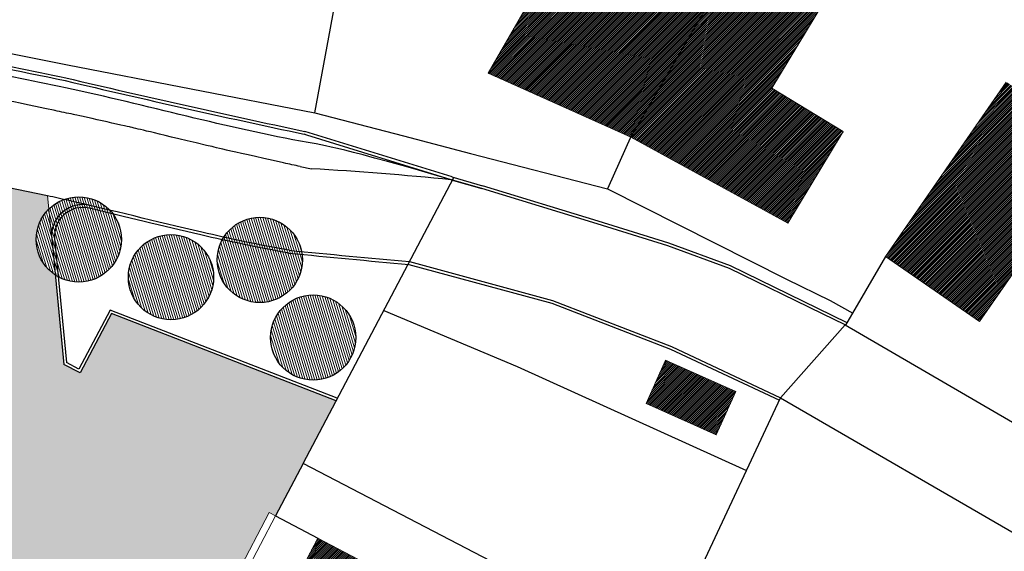
# Model space of a CAD drawing. Units: millimetres. Extents: x -764 to 609, y 11 to 510.
# Drawn here: x 103 to 172, y 276 to 313 of the extents above; entities that cross this region are included whole.
import ezdxf
from ezdxf.lldxf.tags import DXFTag

# ---------------------------------------------------------------- set-up
doc = ezdxf.new("R2010")
doc.units = ezdxf.units.MM
doc.header["$LTSCALE"] = 0.2
for name, color, linetype in [('baeume', 9, 'Continuous'), ('linien', 9, 'Continuous'), ('linien_bestand', 7, 'HIDDEN2')]:
    doc.layers.add(name, color=color, linetype=linetype)
for name, color, linetype, lineweight in [('gebaeude', 253, 'Continuous', 15), ('schr_asphalt', 251, 'Continuous', 0), ('schr_baeume', 253, 'Continuous', 0), ('schr_bestandshäuser', 254, 'Continuous', 0)]:
    doc.layers.add(name, color=color, linetype=linetype, lineweight=lineweight)
tags = doc.linetypes.add('HIDDEN2', pattern=[4.7625, 3.175, -1.5875]).pattern_tags.tags
tags[6:7] = [DXFTag(74, 4), DXFTag(75, 0), DXFTag(340, '0'), DXFTag(46, 0.0), DXFTag(50, 0.0), DXFTag(44, 0.0), DXFTag(45, 0.0)]
tags[4:5] = [DXFTag(74, 4), DXFTag(75, 0), DXFTag(340, '0'), DXFTag(46, 0.0), DXFTag(50, 0.0), DXFTag(44, 0.0), DXFTag(45, 0.0)]
pattern_1 = [(107.042795, (-112.79316, 506.95247), (-0.15177867, -0.04652739), [])]
pattern_2 = [(45, (108.25864, 284.219), (-0.06735192, 0.06735192), [])]

msp = doc.modelspace()

# ---------------------------------------------------------------- hatches: boundary and pattern name
at = {"layer": 'schr_asphalt'}
h = msp.add_hatch(color=256, dxfattribs=at)
h.paths.add_polyline_path([(120.445, 278.762), (120.887, 278.529), (122.826, 282.207), (125.157, 286.63), (109.333, 292.76), (107.134, 288.588), (105.999, 289.187), (105.384, 295.483, -0.251603), (104.041, 297.984, -0.200483), (104.932, 300.118), (104.841, 301.051), (99.715, 302.105), (100.745, 291.539), (100.82, 290.772, -0.036652), (100.855, 289.309, -0.129342), (101.232, 287.878, -0.260487), (99.848, 285.402), (95.356, 276.198, -0.281332), (96.937, 273.611, -0.558018), (92.726, 271.013), (90.829, 267.336), (92.358, 266.553), (93.215, 266.114), (96.279, 264.545, -0.376376), (96.376, 264.3), (96.285, 264.043), (96.388, 263.99), (96.544, 264.214, -0.375433), (96.799, 264.278), (98.917, 263.194), (103.84, 260.672), (104.801, 260.18, -0.368173), (104.9, 259.94), (104.805, 259.647), (104.947, 259.573), (105.112, 259.821, -0.380995), (105.37, 259.888), (107.675, 258.707), (109.463, 257.791), (112.728, 264.118), (112.728, 264.118)])
h.paths.add_polyline_path([(105.37, 259.888, 0.380995), (105.112, 259.821), (104.947, 259.573), (109.239, 257.358), (109.463, 257.791), (107.675, 258.707)])
h.paths.add_polyline_path([(98.917, 263.194), (96.799, 264.278, 0.375433), (96.544, 264.214), (96.388, 263.99), (104.805, 259.647), (104.9, 259.94, 0.368173), (104.801, 260.18), (103.84, 260.672)], flags=17)
h.paths.add_polyline_path([(93.215, 266.114), (92.358, 266.553), (90.829, 267.336), (90.634, 266.959), (96.285, 264.043), (96.376, 264.3, 0.376376), (96.279, 264.545)])
at = {"layer": 'schr_baeume'}
h = msp.add_hatch(dxfattribs=at)
h.set_pattern_fill('ANSI31', color=256, scale=0.05, style=0)
h.set_pattern_definition(pattern_1)
edge = h.paths.add_edge_path()
edge.add_arc((107.041, 297.984), 3, 0, 360)
h = msp.add_hatch(dxfattribs=at)
h.set_pattern_fill('ANSI31', color=256, scale=0.05, style=0)
h.set_pattern_definition(pattern_1)
edge = h.paths.add_edge_path()
edge.add_arc((119.783, 296.54), 3, 0, 360)
h = msp.add_hatch(dxfattribs=at)
h.set_pattern_fill('ANSI31', color=256, scale=0.05, style=0)
h.set_pattern_definition(pattern_1)
edge = h.paths.add_edge_path()
edge.add_arc((113.531, 295.328), 3, 0, 360)
h = msp.add_hatch(dxfattribs=at)
h.set_pattern_fill('ANSI31', color=256, scale=0.05, style=0)
h.set_pattern_definition(pattern_1)
edge = h.paths.add_edge_path()
edge.add_arc((123.54, 291.077), 3, 0, 360)
at = {"layer": 'schr_bestandshäuser'}
h = msp.add_hatch(dxfattribs=at)
h.set_pattern_fill('ANSI31', color=256, scale=0.03, style=0)
h.set_pattern_definition(pattern_2)
h.paths.add_polyline_path([(153.453, 318.182), (155.924, 322.429), (149.737, 325.836), (145.76, 317.695), (141.53, 319.525), (135.848, 309.68), (145.891, 305.187)])
h = msp.add_hatch(dxfattribs=at)
h.set_pattern_fill('ANSI31', color=256, scale=0.03, style=0)
h.set_pattern_definition(pattern_2)
h.paths.add_polyline_path([(153.453, 318.182), (145.891, 305.187), (156.939, 299.135), (160.853, 305.573), (155.813, 308.637), (159.483, 314.674)])
h = msp.add_hatch(dxfattribs=at)
h.set_pattern_fill('ANSI31', color=256, scale=0.03, style=0)
h.set_pattern_definition([(45, (163.83373, 258.01171), (-0.06735192, 0.06735192), [])])
h.paths.add_polyline_path([(172.324, 309.065), (163.834, 296.791), (170.45, 292.215), (178.94, 304.488)])
h = msp.add_hatch(dxfattribs=at)
h.set_pattern_fill('ANSI31', color=256, scale=0.03, style=0)
h.set_pattern_definition(pattern_2)
h.paths.add_polyline_path([(148.344, 289.493), (146.968, 286.438), (151.911, 284.219), (153.287, 287.274)])
h = msp.add_hatch(dxfattribs=at)
h.set_pattern_fill('ANSI31', color=256, scale=0.03, style=0)
h.set_pattern_definition([(45, (117.862, 243.90361), (-0.06735192, 0.06735192), [])])
h.paths.add_polyline_path([(146.302, 265.23), (123.856, 276.964), (117.862, 265.427), (140.308, 253.693)])

# ---------------------------------------------------------------- linework, layer by layer
at = {"layer": 'baeume', "linetype": 'HIDDEN2'}
for centre in [(107.041, 297.984), (119.783, 296.54), (113.531, 295.328), (123.54, 291.077)]:
    msp.add_circle(centre, 3, dxfattribs=at)
at = {"layer": 'defpoints'}
msp.add_line((156.44, 286.844), (160.978, 291.971), dxfattribs=at)
at = {"layer": 'gebaeude', "linetype": 'Continuous'}
for p, q in [((145.891, 305.187), (155.924, 322.429)), ((141.53, 319.525), (135.848, 309.68)), ((155.813, 308.637), (159.483, 314.674)), ((135.848, 309.68), (145.891, 305.187)), ((160.853, 305.573), (155.813, 308.637)), ((172.324, 309.065), (163.834, 296.791)), ((145.891, 305.187), (156.939, 299.135)), ((156.939, 299.135), (160.853, 305.573)), ((170.45, 292.215), (178.94, 304.488)), ((163.834, 296.791), (170.45, 292.215))]:
    msp.add_line(p, q, dxfattribs=at)
at = {"layer": 'gebaeude', "color": 7, "linetype": 'Continuous'}
msp.add_line((153.453, 318.182), (145.891, 305.187), dxfattribs=at)
at = {"layer": 'gebaeude'}
for p, q in [((148.344, 289.493), (146.968, 286.438)), ((148.344, 289.493), (153.287, 287.274)), ((153.287, 287.274), (151.911, 284.219)), ((146.968, 286.438), (151.911, 284.219)), ((112.726, 264.114), (120.443, 278.758)), ((120.887, 278.529), (120.445, 278.762)), ((113.17, 263.885), (120.887, 278.529)), ((117.862, 265.427), (123.856, 276.964)), ((123.856, 276.964), (146.302, 265.23))]:
    msp.add_line(p, q, dxfattribs=at)
at = {"layer": 'linien'}
for p, q in [((123.659, 306.884), (125.82, 318.627)), ((91.669, 313.174), (106.249, 310.284)), ((106.249, 310.284), (123.659, 306.884)), ((123.659, 306.884), (129.889, 305.274)), ((123.092, 305.334), (122.9, 305.394)), ((133.322, 302.379), (122.942, 305.589)), ((133.263, 302.188), (123.092, 305.334)), ((129.889, 305.274), (134.609, 304.024)), ((145.954, 305.327), (144.263, 301.547)), ((117.198, 304.327), (117.198, 304.327)), ((134.609, 304.024), (144.263, 301.547)), ((122.633, 303.118), (123.416, 302.96)), ((122.826, 282.207), (133.439, 302.345)), ((133.263, 302.188), (135.405, 301.562)), ((133.301, 302.385), (135.461, 301.754)), ((104.841, 301.051), (99.715, 302.105)), ((143.54, 299.088), (135.405, 301.562)), ((143.599, 299.279), (135.463, 301.753)), ((144.263, 301.547), (156.85, 295.184)), ((148.503, 297.535), (143.54, 299.088)), ((148.567, 297.724), (143.599, 299.279)), ((105.137, 298.019), (105.999, 289.187)), ((105.336, 298.039), (106.187, 289.314)), ((152.834, 295.943), (148.503, 297.535)), ((152.913, 296.127), (148.567, 297.724)), ((163.834, 296.791), (161.019, 291.947)), ((130.283, 296.226), (140.326, 293.5)), ((130.318, 296.423), (140.388, 293.69)), ((159.384, 292.748), (152.834, 295.943)), ((161.121, 292.123), (152.913, 296.127)), ((156.85, 295.184), (159.934, 293.697)), ((140.326, 293.5), (148.684, 290.261)), ((140.388, 293.69), (148.763, 290.445)), ((159.934, 293.697), (161.517, 292.804)), ((109.239, 293.011), (107.051, 288.859)), ((109.333, 292.76), (107.134, 288.588)), ((125.229, 286.816), (109.239, 293.011)), ((125.157, 286.63), (109.333, 292.76)), ((128.508, 292.989), (137.905, 289.039)), ((160.978, 291.971), (159.384, 292.748)), ((160.978, 291.971), (196.141, 271.539)), ((148.763, 290.445), (156.44, 286.844)), ((148.684, 290.261), (156.355, 286.663)), ((107.134, 288.588), (105.999, 289.187)), ((107.051, 288.859), (106.187, 289.314)), ((137.905, 289.039), (154.035, 281.715)), ((146.302, 265.23), (156.44, 286.844)), ((156.44, 286.844), (185.407, 270.024)), ((122.826, 282.207), (120.887, 278.529)), ((148.112, 269.089), (122.826, 282.207)), ((120.887, 278.529), (123.856, 276.964))]:
    msp.add_line(p, q, dxfattribs=at)
for points in [[(90.714, 312.318, -0.001761), (91.544, 312.171, -0.007297), (106.132, 309.359, 0.005903), (122.942, 305.589)], [(96.209, 311.116, -0.004948), (106.089, 309.164, 0.005902), (122.9, 305.394)]]:
    msp.add_lwpolyline(points, format="xyb", dxfattribs=at)
for centre, radius, start, end in [((109.142, 57.799), 245.576, 84.36331, 86.66778), ((107.326, 298.233), 2.2, 76.74647, 185.5722), ((107.326, 298.233), 2, 76.74647, 185.5722), ((206.661, 1151.814), 858.991, 264.332509, 264.898738), ((206.661, 1151.814), 858.791, 264.332509, 264.899915)]:
    msp.add_arc(centre, radius, start, end, dxfattribs=at)
for points in [[(105.369, 307.053), (101.318, 307.904), (100.664, 308.033), (100.01, 308.16)], [(106.673, 306.779), (106.238, 306.871), (105.803, 306.962), (105.367, 307.053)], [(110.684, 305.882), (110.467, 305.929), (106.89, 306.733), (106.673, 306.779)], [(116.031, 304.607), (111.976, 305.574), (111.328, 305.73), (110.681, 305.883)], [(121.455, 303.367), (117.327, 304.296), (116.678, 304.451), (116.031, 304.607)], [(122.633, 303.118), (122.24, 303.199), (121.849, 303.282), (121.458, 303.366)]]:
    msp.add_open_spline(points, degree=3, dxfattribs=at)
for points, knots in [([(121.851, 297.221), (119.735, 297.595), (117.684, 298.035), (112.433, 299.244), (109.324, 300.043), (105.834, 300.835), (105.336, 300.945), (104.841, 301.051)], [0.0618704, 0.0618704, 0.0618704, 0.0618704, 0.1431047, 0.1431047, 0.2760095, 0.2760095, 0.2983085, 0.2983085, 0.2983085, 0.2983085]), ([(121.816, 297.024), (119.688, 297.4), (117.627, 297.842), (112.913, 298.929), (110.304, 299.586), (107.785, 300.18)], [0.0618704, 0.0618704, 0.0618704, 0.0618704, 0.1433736, 0.1433736, 0.2539865, 0.2539865, 0.2539865, 0.2539865])]:
    msp.add_open_spline(points, degree=3, knots=knots, dxfattribs=at)
at = {"layer": 'linien_bestand', "linetype": 'HIDDEN2'}
msp.add_open_spline([(135.405, 301.562), (126.136, 304.284), (124.662, 304.544), (123.189, 304.804), (117.442, 305.818), (111.82, 307.445), (106.109, 308.654), (101.247, 309.683), (96.378, 310.619), (91.469, 311.444), (88.292, 311.978), (85.098, 312.284), (81.889, 312.554), (78.376, 312.849), (74.85, 313.126), (71.339, 312.934), (69.918, 312.856), (68.498, 312.733), (67.079, 312.614), (65.037, 312.442), (63.007, 312.007), (60.959, 312.044), (59.285, 312.074), (57.61, 312.105), (55.936, 312.135)], degree=3, knots=[0, 0, 0, 0, 0.06187, 0.06187, 0.06187, 0.303222, 0.303222, 0.303222, 0.508664, 0.508664, 0.508664, 0.641606, 0.641606, 0.641606, 0.78713, 0.78713, 0.78713, 0.846019, 0.846019, 0.846019, 0.930747, 0.930747, 0.930747, 1, 1, 1, 1], dxfattribs=at)
at = {"layer": 'schr_asphalt'}
msp.add_line((104.841, 301.051), (105.137, 298.019), dxfattribs=at)

doc.saveas('drawing.dxf')
